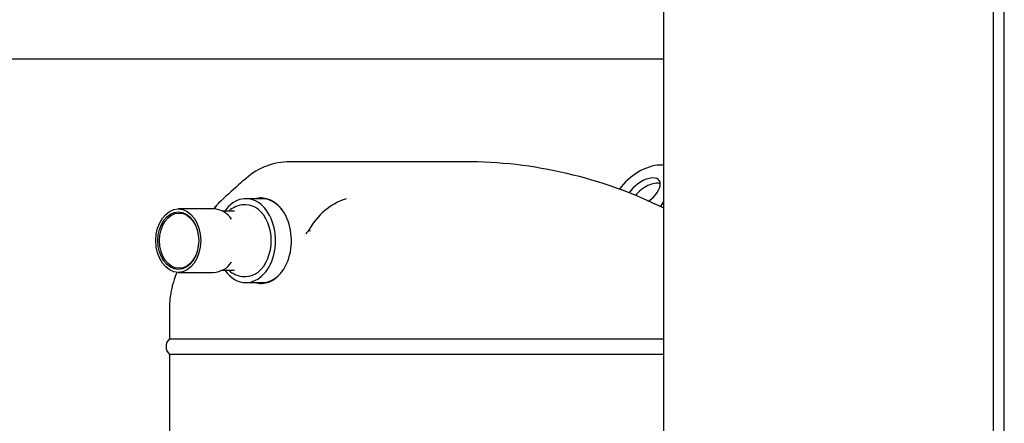
# Paper-space layout 'Layout1' of a CAD drawing. Units: inches. Extents: x 0 to 16.7, y -0.7 to 10.7.
# Drawn here: x 13 to 13.9, y 7.4 to 7.8 of the extents above; entities that cross this region are included whole.
import ezdxf
from ezdxf.lldxf.tags import DXFTag

# ---------------------------------------------------------------- set-up
doc = ezdxf.new("R2010")
doc.units = ezdxf.units.IN
doc.header["$MEASUREMENT"] = 0
for name, color, linetype in [('0127P-0099', 7, 'Continuous'), ('0712F-4943_SECTI', 7, 'Continuous'), ('0719F-3657_-_DIV', 7, 'Continuous'), ('Default', 7, 'Continuous'), ('GSD60235VAB_STAN', 7, 'Continuous')]:
    doc.layers.add(name, color=color, linetype=linetype)
tags = doc.linetypes.add('CENTER2', pattern=[1.125, 0.75, -0.125, 0.125, -0.125]).pattern_tags.tags
tags[10:11] = [DXFTag(74, 4), DXFTag(75, 0), DXFTag(340, '0'), DXFTag(46, 0.0), DXFTag(50, 0.0), DXFTag(44, 0.0), DXFTag(45, 0.0)]
tags[8:9] = [DXFTag(74, 4), DXFTag(75, 0), DXFTag(340, '0'), DXFTag(46, 0.0), DXFTag(50, 0.0), DXFTag(44, 0.0), DXFTag(45, 0.0)]
tags[6:7] = [DXFTag(74, 4), DXFTag(75, 0), DXFTag(340, '0'), DXFTag(46, 0.0), DXFTag(50, 0.0), DXFTag(44, 0.0), DXFTag(45, 0.0)]
tags[4:5] = [DXFTag(74, 4), DXFTag(75, 0), DXFTag(340, '0'), DXFTag(46, 0.0), DXFTag(50, 0.0), DXFTag(44, 0.0), DXFTag(45, 0.0)]

# ---------------------------------------------------------------- blocks, each defined once
blk = doc.blocks.new('SE1')
at = {"layer": '0127P-0099', "color": 7, "linetype": 'Continuous'}
for p, q in [((13.91707, 6.28486), (13.91707, 9.22486)), ((13.92727, 6.28486), (13.92727, 9.22486))]:
    blk.add_line(p, q, dxfattribs=at)
at = {"layer": '0712F-4943_SECTI', "color": 7, "linetype": 'Continuous'}
blk.add_line((13.6015, 6.70725), (13.6015, 8.96772), dxfattribs=at)
at = {"layer": '0719F-3657_-_DIV', "color": 7, "linetype": 'Continuous'}
blk.add_line((12.41476, 7.74469), (13.6015, 7.74469), dxfattribs=at)
at = {"layer": 'GSD60235VAB_STAN', "color": 7, "linetype": 'Continuous'}
for p, q in [((13.41055, 7.64626), (13.24335, 7.64626)), ((13.60073, 7.64292), (13.59739, 7.64292)), ((13.21679, 7.61083), (13.20131, 7.61083)), ((13.6015, 7.60863), (13.59803, 7.60336)), ((13.17015, 7.60103), (13.13662, 7.60103)), ((13.1905, 7.59902), (13.17869, 7.59902)), ((13.20131, 7.605), (13.19991, 7.605)), ((13.26201, 7.58125), (13.26256, 7.5798)), ((13.13662, 7.54032), (13.17015, 7.54032)), ((13.1787, 7.54233), (13.1905, 7.54233)), ((13.19991, 7.53634), (13.20131, 7.53634)), ((13.20131, 7.53051), (13.21679, 7.53051)), ((13.12827, 7.50739), (13.12827, 7.47676)), ((13.12827, 7.47676), (13.6015, 7.47676)), ((13.6015, 7.46181), (13.12827, 7.46181)), ((13.12827, 7.46181), (13.12827, 7.00065))]:
    blk.add_line(p, q, dxfattribs=at)
for centre, radius, start, end in [((13.24375, 7.58246), 0.0638, 90.36273, 131.45615), ((13.41055, 7.21516), 0.4311, 63.7087, 90.00001), ((13.72041, 7.03123), 0.79255, 130.89943, 131.59253), ((13.66962, 7.08315), 0.72, 131.31258, 133.37393), ((13.31684, 7.5516), 0.06233, 108.20956, 151.59807), ((13.16954, 7.57943), 0.02161, 33.00586, 88.3854), ((13.20028, 7.58206), 0.02295, 90.92037, 132.25417), ((13.20549, 7.57761), 0.03801, 26.69483, 42.15769), ((13.30853, 7.5402), 0.06203, 138.57502, 143.48026), ((13.16954, 7.56192), 0.02161, 271.62001, 327.00671), ((13.20028, 7.55928), 0.02294, 227.72932, 269.07309), ((13.13495, 7.46928), 0.01003, 131.80555, 228.19445)]:
    blk.add_arc(centre, radius, start, end, dxfattribs=at)
for centre, major_axis, ratio, start_param, end_param in [((13.58144, 7.61874), (0.02635, 0.01998), 0.517145, 0.598542, 2.119465), ((13.58478, 7.61874), (-0.02635, -0.01998), 0.517145, 3.706738, 3.740135), ((13.58197, 7.61701), (-0.01494, -0.01133), 0.517145, 1.506067, 5.357986), ((13.58585, 7.61189), (0.01494, 0.01133), 0.517145, 0.337372, 2.014025), ((13.20131, 7.57067), (0, -0.04016), 0.707107, 0, 3.928721), ((13.21679, 7.57067), (0, 0.04098), 0.707107, 0.015381, 0.201202), ((13.21679, 7.57067), (0, -0.04016), 0.707107, 2.378463, 3.141593), ((13.20131, 7.57067), (0, -0.03433), 0.707107, 0, 3.141593), ((13.17318, 7.57067), (0, -0.02899), 0.707107, -3.925713, -3.922473), ((13.21596, 7.57067), (0, 0.04098), 0.707107, 2.940391, 5.338377), ((13.17318, 7.57067), (0, -0.02899), 0.707107, 0.780228, 0.784291), ((13.20131, 7.57067), (0, -0.04016), 0.707107, 5.496057, 6.283185), ((13.21679, 7.57067), (0, -0.04016), 0.707107, 0, 0.764955), ((13.21679, 7.57067), (0, 0.04098), 0.707107, 2.940391, 3.127183)]:
    blk.add_ellipse(centre, major_axis=major_axis, ratio=ratio, start_param=start_param, end_param=end_param, dxfattribs=at)
for centre, major_axis in [((13.13662, 7.57067), (0, -0.03035)), ((13.13662, 7.57067), (0, -0.02764)), ((13.13745, 7.57067), (0, -0.02646))]:
    blk.add_ellipse(centre, major_axis=major_axis, ratio=0.707107, dxfattribs=at)
for points, knots in [([(13.17516, 7.60651), (13.17454, 7.60593), (13.17303, 7.60429), (13.1718, 7.60235), (13.17117, 7.60104), (13.17115, 7.601)], [0.3127918, 0.3127918, 0.3127918, 0.3127918, 0.3835561, 0.5003184, 0.5036681, 0.5036681, 0.5036681, 0.5036681]), ([(13.2102, 7.61084), (13.21038, 7.61089), (13.21083, 7.61101), (13.21154, 7.61118), (13.2123, 7.61133), (13.21299, 7.61144), (13.2136, 7.61152), (13.21415, 7.61158), (13.21462, 7.61161), (13.21502, 7.61164), (13.21535, 7.61165), (13.21561, 7.61165), (13.21579, 7.61166), (13.2159, 7.61166), (13.21674, 7.61166), (13.21834, 7.61156), (13.2207, 7.61115), (13.22304, 7.61046), (13.22466, 7.60979), (13.22559, 7.60933), (13.22597, 7.60914), (13.22662, 7.60879), (13.2279, 7.60805), (13.22969, 7.60681), (13.23175, 7.60511), (13.23302, 7.60378), (13.23366, 7.60312)], [0.3477484, 0.3477484, 0.3477484, 0.3477484, 0.3622976, 0.3843222, 0.4044076, 0.4225697, 0.438816, 0.4531512, 0.4655775, 0.4760959, 0.4847061, 0.4914074, 0.4961988, 0.4990795, 0.5000487, 0.5624638, 0.6250308, 0.6875231, 0.7500153, 0.757829, 0.7656427, 0.7812699, 0.8125227, 0.8750149, 0.937697, 1, 1, 1, 1]), ([(13.17348, 7.6047), (13.17247, 7.60346), (13.17158, 7.60231), (13.17066, 7.60112), (13.17058, 7.60102)], [0, 0, 0, 0, 0.03343035, 0.03656931, 0.03656931, 0.03656931, 0.03656931]), ([(13.13533, 7.54038), (13.13491, 7.53936), (13.13406, 7.53721), (13.13292, 7.53408), (13.13185, 7.53078), (13.13083, 7.52725), (13.12976, 7.52267), (13.12891, 7.51773), (13.12838, 7.51235), (13.12827, 7.50922), (13.12827, 7.50736)], [0.7288303, 0.7288303, 0.7288303, 0.7288303, 0.7656177, 0.8035715, 0.8287299, 0.8603879, 0.8965149, 0.9347868, 0.9676061, 1, 1, 1, 1])]:
    blk.add_open_spline(points, degree=3, knots=knots, dxfattribs=at)
blk = doc.blocks.new('SE3')
at = {"layer": 'Default', "color": 7, "linetype": 'CENTER2'}
blk.add_line((13.6015, 6.70725), (13.6015, 8.96772), dxfattribs=at)

psp = doc.layouts.get("Layout1")

# ---------------------------------------------------------------- block references
at = {"layer": 'Default'}
for name in ['SE1', 'SE3']:
    psp.add_blockref(name, (0, 0), dxfattribs=at)

doc.saveas('drawing.dxf')
